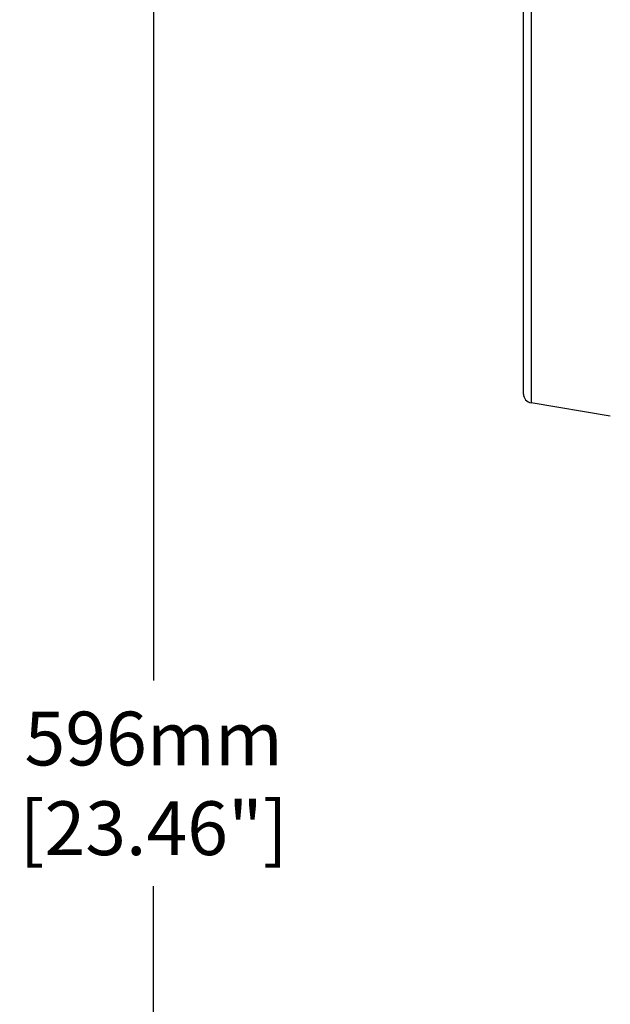
# Model space of a CAD drawing. Units: inches. Extents: x -86 to 67, y 2 to 68.
# Drawn here: x 9 to 15, y 47 to 55 of the extents above; entities that cross this region are included whole.
import ezdxf

# ---------------------------------------------------------------- set-up
doc = ezdxf.new("R2010")
doc.units = ezdxf.units.IN
doc.header["$LTSCALE"] = 1.21
doc.header["$MEASUREMENT"] = 0
doc.header["$PDMODE"] = 3
doc.header["$PDSIZE"] = 0.3125
doc.layers.get('0').update_dxf_attribs({"linetype": 'CONTINUOUS'})
doc.layers.get('Defpoints').update_dxf_attribs({"linetype": 'CONTINUOUS'})
doc.layers.add('02___PRT_ALL_AXES', color=7, linetype='CONTINUOUS')
doc.styles.get("Standard").update_dxf_attribs({"font": 'txt', "width": 0.8})
doc.dimstyles.new('25-4', dxfattribs={"dimscale": 3, "dimtxt": 0.15625, "dimasz": 0.1875, "dimexe": 0.18, "dimexo": 0.0625, "dimgap": 0.09, "dimtad": 0, "dimtih": 1, "dimtoh": 1, "dimdec": 0, "dimlfac": 25.4, "dimzin": 4, "dimdsep": 46, "dimtxsty": 'Standard', "dimcen": 0.09, "dimadec": 0, "dimazin": 0, "dimtp": 0.01, "dimtm": 0.01, "dimtfac": 1, "dimtdec": 0, "dimtofl": 0, "dimtmove": 0, "dimatfit": 1, "dimfxl": 1, "dimtolj": 1, "dimtzin": 4, "dimarcsym": 0})

# ---------------------------------------------------------------- blocks, each defined once
blk = doc.blocks.new('*D1810')
at = {"color": 0, "lineweight": -2, "transparency": 16777216}
for p, q in [((19.2035, 60.4372), (10.0686, 60.4372)), ((10.6086, 59.8747), (10.6086, 49.5218)), ((10.6086, 37.5351), (10.6086, 47.7318)), ((16.8142, 36.9726), (10.0686, 36.9726))]:
    blk.add_line(p, q, dxfattribs=at)
at = {"color": 0, "transparency": 16777216}
for points in [[(10.5149, 59.8747), (10.7024, 59.8747), (10.6086, 60.4372)], [(10.5149, 37.5351), (10.7024, 37.5351), (10.6086, 36.9726)]]:
    blk.add_solid(points, dxfattribs=at)
at = {"layer": 'Defpoints', "color": 0, "transparency": 16777216}
for p in [(19.391, 60.4372), (10.6086, 36.9726), (17.0017, 36.9726)]:
    blk.add_point(p, dxfattribs=at)
at = {"color": 0, "transparency": 16777216, "insert": (10.6086, 48.6268), "char_height": 0.46875, "attachment_point": 5}
blk.add_mtext('\\A1;596mm\\P [23.46"]', dxfattribs=at)

msp = doc.modelspace()

# ---------------------------------------------------------------- linework, layer by layer
at = {"color": 7, "linetype": 'Continuous'}
msp.add_arc((13.9076, 52.0195), 0.0787, 180, 260.41217, dxfattribs=at)
at = {"layer": '02___PRT_ALL_AXES', "color": 7, "linetype": 'Continuous'}
for p, q in [((13.8945, 58.6569), (13.8945, 51.9419)), ((13.8289, 52.0195), (13.8289, 58.5793)), ((14.5848, 51.8253), (13.8945, 51.9419))]:
    msp.add_line(p, q, dxfattribs=at)
msp.add_arc((13.9076, 52.0195), 0.0787, 180, 260.41217, dxfattribs=at)

# ---------------------------------------------------------------- dimensions: what is measured, and where the dimension line sits
dim = msp.add_linear_dim(base=(10.6086, 36.9726), p1=(19.391, 60.4372), p2=(17.0017, 36.9726), angle=270, dimstyle='25-4', override={"dimpost": 'mm\\X'})
dim.commit()
dim.dimension.update_dxf_attribs({"geometry": '*D1810', "text_midpoint": (10.6086, 48.6268), "dimtype": 160})

doc.saveas('drawing.dxf')
